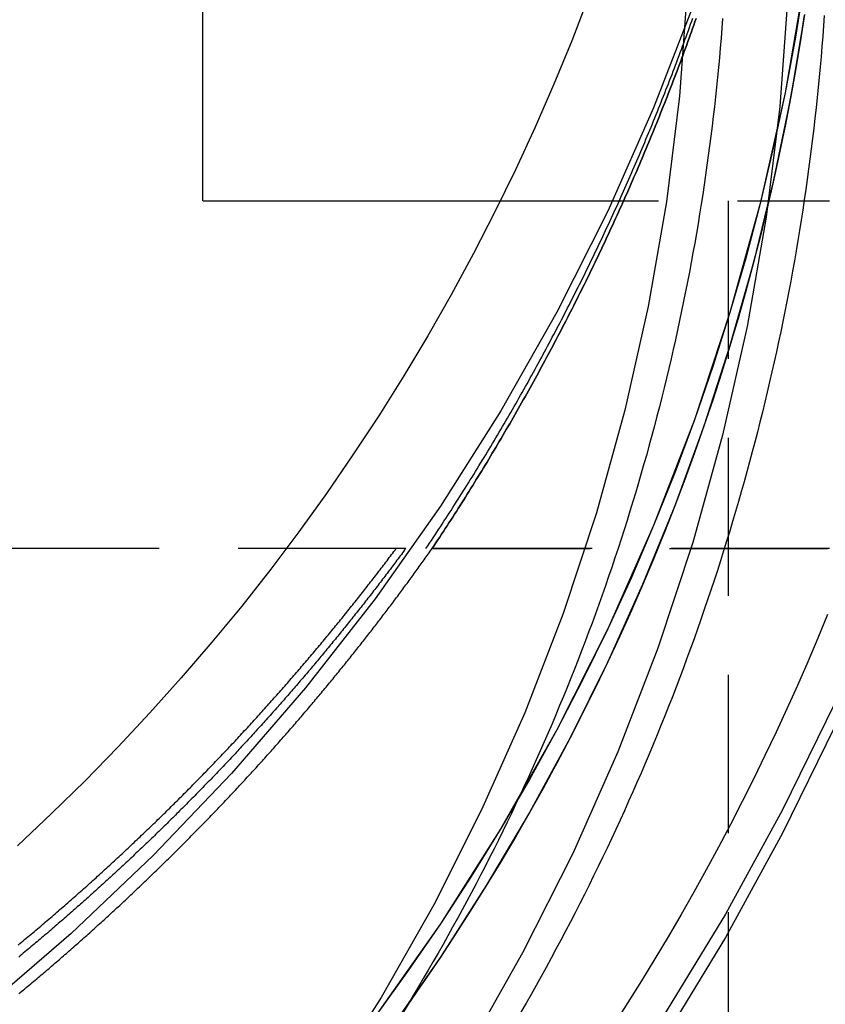
# Model space of a CAD drawing. Extents: x -800 to 252, y -550 to 401.
# Drawn here: x -526 to -514, y 132 to 148 of the extents above; entities that cross this region are included whole.
import ezdxf

# ---------------------------------------------------------------- set-up
doc = ezdxf.new("R2010")
doc.units = 0
doc.header["$LTSCALE"] = 10
doc.linetypes.add('VERDECKT', pattern=[0.375, 0.25, -0.125])
doc.layers.get('0').update_dxf_attribs({"linetype": 'CONTINUOUS'})
doc.layers.add('STEMPEL', color=3, linetype='CONTINUOUS')

# ---------------------------------------------------------------- blocks, each defined once
blk = doc.blocks.new('A$CA434411B')
at = {"color": 3, "linetype": 'CONTINUOUS', "extrusion": (2e-16, 1, -2e-16)}
for q in [(26.59417, 171.62955), (31.29913, 145)]:
    blk.add_line((26.59417, 145), q, dxfattribs=at)
at = {"color": 1, "linetype": 'VERDECKT', "extrusion": (2e-16, 1, -2e-16)}
for p, q in [((31.29913, 145), (36.5, 145)), ((34.9, 145), (34.9, 127)), ((29.65031, 139.5), (14, 139.5)), ((29.8009, 139.5), (29.65031, 139.5)), ((66.5, 139.5), (29.8009, 139.5)), ((66.5, 139.5), (30.2201, 139.5)), ((30.2201, 139.5), (66.5, 139.5))]:
    blk.add_line(p, q, dxfattribs=at)
at = {"color": 1, "linetype": 'VERDECKT'}
for points in [[(34.3664, 148.139, 0), (33.7216, 146.469, 0), (32.9956, 144.834, 0), (32.1901, 143.236, 0), (31.3071, 141.679, 0), (30.3486, 140.168, 0), (29.3171, 138.705, 0), (28.2149, 137.295, 0), (27.0447, 135.94, 0), (25.8094, 134.644, 0), (24.5119, 133.411, 0), (23.1554, 132.242, 0), (21.743, 131.141, 0), (20.2783, 130.111, 0), (18.7648, 129.154, 0), (17.206, 128.272, 0), (15.6058, 127.468, 0), (13.9679, 126.743, 0), (12.2965, 126.099, 0), (10.5954, 125.538, 0), (8.86878, 125.061, 0), (7.1208, 124.669, 0), (5.35566, 124.363, 0), (3.57763, 124.144, 0)], [(39.8003, 147.822, 0), (39.4764, 145.971, 0), (39.0663, 144.138, 0), (38.5708, 142.325, 0), (37.991, 140.538, 0), (37.3282, 138.779, 0), (36.5838, 137.054, 0), (35.7595, 135.365, 0), (34.8571, 133.716, 0), (33.8784, 132.111, 0), (32.8258, 130.554, 0), (31.7014, 129.047, 0), (30.5078, 127.595, 0), (29.2475, 126.2, 0), (27.9233, 124.865, 0), (26.5381, 123.593, 0), (25.0948, 122.388, 0), (23.5968, 121.251, 0), (22.0472, 120.186, 0), (20.4494, 119.193, 0), (18.8069, 118.277, 0), (17.1234, 117.438, 0), (15.4024, 116.679, 0), (13.6477, 116, 0)], [(39.8003, 147.822, 0), (39.4764, 145.971, 0), (39.0663, 144.138, 0), (38.5708, 142.325, 0), (37.991, 140.538, 0), (37.3282, 138.779, 0), (36.5838, 137.054, 0), (35.7595, 135.365, 0), (34.8571, 133.716, 0), (33.8784, 132.111, 0), (32.8258, 130.554, 0), (31.7014, 129.047, 0), (30.5078, 127.595, 0), (29.2475, 126.2, 0), (27.9233, 124.865, 0), (26.5381, 123.593, 0), (25.0948, 122.388, 0), (23.5968, 121.251, 0), (22.0472, 120.186, 0), (20.4494, 119.193, 0), (18.8069, 118.277, 0), (17.1234, 117.438, 0), (15.4024, 116.679, 0), (13.6477, 116, 0)], [(39.8003, 147.456, 0), (39.4764, 145.605, 0), (39.0663, 143.771, 0), (38.5708, 141.959, 0), (37.991, 140.171, 0), (37.3282, 138.413, 0), (36.5838, 136.687, 0), (35.7595, 134.998, 0), (34.8571, 133.35, 0), (33.8784, 131.745, 0), (32.8258, 130.187, 0), (31.7014, 128.681, 0), (30.5078, 127.229, 0), (29.2475, 125.833, 0), (27.9233, 124.499, 0), (26.5381, 123.227, 0), (25.0948, 122.022, 0), (23.5968, 120.885, 0), (22.0472, 119.819, 0), (20.4494, 118.827, 0), (18.8069, 117.911, 0), (17.1234, 117.072, 0), (15.4024, 116.312, 0)], [(39.8003, 147.456, 0), (39.4764, 145.605, 0), (39.0663, 143.771, 0), (38.5708, 141.959, 0), (37.991, 140.171, 0), (37.3282, 138.413, 0), (36.5838, 136.687, 0), (35.7595, 134.998, 0), (34.8571, 133.35, 0), (33.8784, 131.745, 0), (32.8258, 130.187, 0), (31.7014, 128.681, 0), (30.5078, 127.229, 0), (29.2475, 125.833, 0), (27.9233, 124.499, 0), (26.5381, 123.227, 0), (25.0948, 122.022, 0), (23.5968, 120.885, 0), (22.0472, 119.819, 0), (20.4494, 118.827, 0), (18.8069, 117.911, 0), (17.1234, 117.072, 0), (15.4024, 116.312, 0)], [(36.1049, 148.466, 0), (35.7987, 146.703, 0), (35.4061, 144.957, 0), (34.9283, 143.233, 0), (34.3664, 141.534, 0), (33.7216, 139.865, 0), (32.9956, 138.23, 0), (32.1901, 136.632, 0), (31.3071, 135.075, 0), (30.3486, 133.564, 0), (29.3171, 132.101, 0), (28.2149, 130.69, 0), (27.0447, 129.336, 0), (25.8094, 128.04, 0), (24.5119, 126.806, 0), (23.1554, 125.638, 0)], [(36.1049, 148.466, 0), (35.9626, 147.583, 0), (35.7987, 146.703, 0), (35.6131, 145.828, 0), (35.4061, 144.957, 0), (35.1778, 144.092, 0), (34.9283, 143.233, 0), (34.6578, 142.38, 0), (34.3664, 141.534, 0), (34.0542, 140.696, 0), (33.7216, 139.865, 0), (33.3687, 139.043, 0), (32.9956, 138.23, 0), (32.6027, 137.426, 0), (32.1901, 136.632, 0), (31.7582, 135.848, 0), (31.3071, 135.075, 0), (30.8372, 134.313, 0), (30.3486, 133.564, 0), (29.8418, 132.826, 0), (29.3171, 132.101, 0)], [(36.1049, 147.942, 0), (35.8834, 146.619, 0), (35.6131, 145.305, 0), (35.2946, 144.001, 0), (34.9283, 142.71, 0), (34.5147, 141.433, 0), (34.0542, 140.173, 0), (33.5477, 138.93, 0), (32.9956, 137.706, 0), (32.3988, 136.504, 0), (31.7582, 135.325, 0), (31.0745, 134.169, 0), (30.3486, 133.04, 0), (29.5817, 131.938, 0), (28.7746, 130.866, 0), (27.9286, 129.823, 0), (27.0447, 128.812, 0), (26.1242, 127.835, 0), (25.1682, 126.892, 0), (24.1782, 125.985, 0), (23.1554, 125.115, 0)], [(36.1049, 147.942, 0), (36.0365, 147.5, 0), (35.9626, 147.059, 0), (35.8834, 146.619, 0), (35.7987, 146.18, 0), (35.7086, 145.742, 0), (35.6131, 145.305, 0), (35.5123, 144.869, 0), (35.4061, 144.434, 0), (35.2946, 144.001, 0), (35.1778, 143.569, 0), (35.0557, 143.139, 0), (34.9283, 142.71, 0), (34.7957, 142.283, 0), (34.6578, 141.857, 0), (34.5147, 141.433, 0), (34.3664, 141.011, 0), (34.2129, 140.591, 0), (34.0542, 140.173, 0), (33.8905, 139.756, 0), (33.7216, 139.342, 0), (33.5477, 138.93, 0), (33.3687, 138.52, 0), (33.1846, 138.112, 0), (32.9956, 137.706, 0), (32.8016, 137.303, 0), (32.6027, 136.902, 0), (32.3988, 136.504, 0), (32.1901, 136.108, 0), (31.9766, 135.715, 0), (31.7582, 135.325, 0), (31.535, 134.937, 0), (31.3071, 134.552, 0), (31.0745, 134.169, 0), (30.8372, 133.79, 0), (30.5952, 133.414, 0), (30.3486, 133.04, 0), (30.0975, 132.67, 0), (29.8418, 132.303, 0), (29.5817, 131.938, 0)], [(36.1032, 147.931, 0), (36.0347, 147.489, 0), (35.9607, 147.048, 0), (35.8813, 146.608, 0), (35.7965, 146.169, 0), (35.7063, 145.731, 0), (35.6107, 145.294, 0), (35.5098, 144.858, 0), (35.4035, 144.424, 0), (35.2919, 143.99, 0), (35.175, 143.559, 0), (35.0528, 143.129, 0), (34.9253, 142.7, 0), (34.7925, 142.273, 0), (34.6546, 141.847, 0), (34.5114, 141.424, 0), (34.363, 141.002, 0), (34.2094, 140.582, 0), (34.0507, 140.163, 0), (33.8868, 139.747, 0), (33.7179, 139.333, 0), (33.5439, 138.921, 0), (33.3648, 138.511, 0), (33.1807, 138.103, 0), (32.9916, 137.698, 0), (32.7976, 137.295, 0), (32.5986, 136.894, 0), (32.3947, 136.496, 0), (32.1859, 136.101, 0), (31.9723, 135.707, 0), (31.7539, 135.317, 0), (31.5307, 134.929, 0), (31.3027, 134.544, 0), (31.0701, 134.162, 0), (30.8327, 133.783, 0), (30.5908, 133.407, 0), (30.3442, 133.034, 0), (30.093, 132.663, 0), (29.8373, 132.296, 0), (29.5771, 131.932, 0)]]:
    blk.add_polyline3d(points, dxfattribs=at)
at = {"color": 1}
for points in [[(30.1215, 139.5, 0), (30.1501, 139.543, 0), (30.1787, 139.586, 0), (30.2072, 139.628, 0), (30.2357, 139.671, 0), (30.2642, 139.714, 0), (30.2926, 139.757, 0), (30.3209, 139.801, 0), (30.3492, 139.844, 0), (30.3774, 139.887, 0), (30.4056, 139.93, 0), (30.4337, 139.973, 0), (30.4618, 140.017, 0), (30.4898, 140.06, 0), (30.5178, 140.103, 0), (30.5457, 140.147, 0), (30.5736, 140.19, 0), (30.6014, 140.234, 0), (30.6292, 140.278, 0), (30.6569, 140.321, 0), (30.6845, 140.365, 0), (30.7121, 140.409, 0), (30.7397, 140.453, 0), (30.7672, 140.496, 0), (30.7946, 140.54, 0), (30.822, 140.584, 0), (30.8493, 140.628, 0), (30.8766, 140.672, 0), (30.9038, 140.716, 0), (30.931, 140.761, 0), (30.9581, 140.805, 0), (30.9851, 140.849, 0), (31.0121, 140.893, 0), (31.0391, 140.938, 0), (31.0659, 140.982, 0), (31.0928, 141.026, 0), (31.1196, 141.071, 0), (31.1463, 141.115, 0), (31.1729, 141.16, 0), (31.1996, 141.204, 0), (31.2261, 141.249, 0), (31.2526, 141.294, 0), (31.2791, 141.339, 0), (31.3054, 141.383, 0), (31.3318, 141.428, 0), (31.358, 141.473, 0), (31.3843, 141.518, 0), (31.4104, 141.563, 0), (31.4365, 141.608, 0), (31.4626, 141.653, 0), (31.4886, 141.698, 0), (31.5145, 141.743, 0), (31.5404, 141.788, 0), (31.5662, 141.834, 0), (31.5919, 141.879, 0), (31.6176, 141.924, 0), (31.6433, 141.969, 0), (31.6689, 142.015, 0), (31.6944, 142.06, 0), (31.7199, 142.106, 0), (31.7453, 142.151, 0), (31.7706, 142.197, 0), (31.7959, 142.242, 0), (31.8212, 142.288, 0), (31.8463, 142.334, 0), (31.8715, 142.38, 0), (31.8965, 142.425, 0), (31.9215, 142.471, 0), (31.9464, 142.517, 0), (31.9713, 142.563, 0), (31.9961, 142.609, 0), (32.0209, 142.655, 0), (32.0456, 142.701, 0), (32.0702, 142.747, 0), (32.0948, 142.793, 0), (32.1194, 142.839, 0), (32.1438, 142.885, 0), (32.1682, 142.932, 0), (32.1926, 142.978, 0), (32.2168, 143.024, 0), (32.241, 143.071, 0), (32.2652, 143.117, 0), (32.2893, 143.164, 0), (32.3133, 143.21, 0), (32.3373, 143.257, 0), (32.3612, 143.303, 0), (32.3851, 143.35, 0), (32.4089, 143.396, 0), (32.4326, 143.443, 0), (32.4563, 143.49, 0), (32.4799, 143.537, 0), (32.5034, 143.583, 0), (32.5269, 143.63, 0), (32.5503, 143.677, 0), (32.5737, 143.724, 0), (32.597, 143.771, 0), (32.6202, 143.818, 0), (32.6434, 143.865, 0), (32.6665, 143.912, 0), (32.6896, 143.959, 0), (32.7125, 144.006, 0), (32.7355, 144.053, 0), (32.7583, 144.101, 0), (32.7811, 144.148, 0), (32.8039, 144.195, 0), (32.8265, 144.242, 0), (32.8492, 144.29, 0), (32.8717, 144.337, 0), (32.8942, 144.385, 0), (32.9166, 144.432, 0), (32.939, 144.48, 0), (32.9613, 144.527, 0), (32.9835, 144.575, 0), (33.0056, 144.622, 0), (33.0278, 144.67, 0), (33.0498, 144.718, 0), (33.0718, 144.766, 0), (33.0937, 144.813, 0), (33.1155, 144.861, 0), (33.1373, 144.909, 0), (33.159, 144.957, 0), (33.1807, 145.005, 0), (33.2023, 145.053, 0), (33.2238, 145.101, 0), (33.2452, 145.149, 0), (33.2666, 145.197, 0), (33.288, 145.245, 0), (33.3092, 145.293, 0), (33.3304, 145.341, 0), (33.3516, 145.389, 0), (33.3726, 145.437, 0), (33.3936, 145.486, 0), (33.4146, 145.534, 0), (33.4355, 145.582, 0), (33.4563, 145.631, 0), (33.477, 145.679, 0), (33.4977, 145.727, 0), (33.5183, 145.776, 0), (33.5388, 145.824, 0), (33.5593, 145.873, 0), (33.5797, 145.921, 0), (33.6001, 145.97, 0), (33.6203, 146.018, 0), (33.6405, 146.067, 0), (33.6607, 146.116, 0), (33.6808, 146.164, 0), (33.7008, 146.213, 0), (33.7207, 146.262, 0), (33.7406, 146.311, 0), (33.7604, 146.36, 0), (33.7802, 146.408, 0), (33.7999, 146.457, 0), (33.8195, 146.506, 0), (33.839, 146.555, 0), (33.8585, 146.604, 0), (33.8779, 146.653, 0), (33.8973, 146.702, 0), (33.9165, 146.751, 0), (33.9358, 146.8, 0), (33.9549, 146.85, 0), (33.974, 146.899, 0), (33.993, 146.948, 0), (34.0119, 146.997, 0), (34.0308, 147.047, 0), (34.0496, 147.096, 0), (34.0684, 147.145, 0), (34.087, 147.194, 0), (34.1056, 147.244, 0), (34.1242, 147.293, 0), (34.1426, 147.343, 0), (34.161, 147.392, 0), (34.1794, 147.442, 0), (34.1976, 147.491, 0), (34.2158, 147.541, 0), (34.234, 147.59, 0), (34.252, 147.64, 0), (34.27, 147.69, 0), (34.2879, 147.739, 0), (34.3058, 147.789, 0), (34.3236, 147.839, 0), (34.3413, 147.888, 0)], [(34.3919, 147.878, 0), (34.3737, 147.826, 0), (34.3553, 147.774, 0), (34.3369, 147.722, 0), (34.3184, 147.67, 0), (34.2999, 147.618, 0), (34.2812, 147.567, 0), (34.2625, 147.515, 0), (34.2437, 147.463, 0), (34.2249, 147.412, 0), (34.2059, 147.36, 0), (34.1869, 147.308, 0), (34.1678, 147.257, 0), (34.1487, 147.205, 0), (34.1294, 147.154, 0), (34.1101, 147.102, 0), (34.0908, 147.051, 0), (34.0713, 146.999, 0), (34.0518, 146.948, 0), (34.0322, 146.896, 0), (34.0125, 146.845, 0), (33.9927, 146.794, 0), (33.9729, 146.743, 0), (33.953, 146.691, 0), (33.933, 146.64, 0), (33.913, 146.589, 0), (33.8929, 146.538, 0), (33.8727, 146.487, 0), (33.8524, 146.436, 0), (33.8321, 146.385, 0), (33.8117, 146.334, 0), (33.7912, 146.283, 0), (33.7707, 146.232, 0), (33.75, 146.181, 0), (33.7293, 146.13, 0), (33.7086, 146.079, 0), (33.6877, 146.028, 0), (33.6668, 145.978, 0), (33.6458, 145.927, 0), (33.6247, 145.876, 0), (33.6036, 145.826, 0), (33.5824, 145.775, 0), (33.5611, 145.724, 0), (33.5398, 145.674, 0), (33.5184, 145.623, 0), (33.4969, 145.573, 0), (33.4753, 145.522, 0), (33.4537, 145.472, 0), (33.432, 145.422, 0), (33.4102, 145.371, 0), (33.3883, 145.321, 0), (33.3664, 145.271, 0), (33.3444, 145.22, 0), (33.3223, 145.17, 0), (33.3002, 145.12, 0), (33.278, 145.07, 0), (33.2557, 145.02, 0), (33.2334, 144.97, 0), (33.2109, 144.92, 0), (33.1885, 144.87, 0), (33.1659, 144.82, 0), (33.1433, 144.77, 0), (33.1206, 144.72, 0), (33.0978, 144.67, 0), (33.0749, 144.62, 0), (33.052, 144.571, 0), (33.0291, 144.521, 0), (33.006, 144.471, 0), (32.9829, 144.422, 0), (32.9597, 144.372, 0), (32.9364, 144.323, 0), (32.9131, 144.273, 0), (32.8897, 144.224, 0), (32.8662, 144.174, 0), (32.8427, 144.125, 0), (32.8191, 144.075, 0), (32.7954, 144.026, 0), (32.7717, 143.977, 0), (32.7479, 143.927, 0), (32.724, 143.878, 0), (32.7, 143.829, 0), (32.676, 143.78, 0), (32.6519, 143.731, 0), (32.6278, 143.682, 0), (32.6036, 143.633, 0), (32.5793, 143.584, 0), (32.5549, 143.535, 0), (32.5305, 143.486, 0), (32.506, 143.437, 0), (32.4815, 143.389, 0), (32.4568, 143.34, 0), (32.4321, 143.291, 0), (32.4074, 143.242, 0), (32.3825, 143.194, 0), (32.3577, 143.145, 0), (32.3327, 143.097, 0), (32.3077, 143.048, 0), (32.2826, 143, 0), (32.2574, 142.951, 0), (32.2322, 142.903, 0), (32.2069, 142.855, 0), (32.1815, 142.806, 0), (32.1561, 142.758, 0), (32.1306, 142.71, 0), (32.1051, 142.662, 0), (32.0794, 142.614, 0), (32.0538, 142.566, 0), (32.028, 142.518, 0), (32.0022, 142.47, 0), (31.9763, 142.422, 0), (31.9504, 142.374, 0), (31.9243, 142.326, 0), (31.8983, 142.278, 0), (31.8721, 142.231, 0), (31.8459, 142.183, 0), (31.8196, 142.135, 0), (31.7933, 142.088, 0), (31.7669, 142.04, 0), (31.7404, 141.993, 0), (31.7139, 141.945, 0), (31.6873, 141.898, 0), (31.6607, 141.85, 0), (31.6339, 141.803, 0), (31.6072, 141.756, 0), (31.5803, 141.709, 0), (31.5534, 141.661, 0), (31.5264, 141.614, 0), (31.4994, 141.567, 0), (31.4723, 141.52, 0), (31.4451, 141.473, 0), (31.4179, 141.426, 0), (31.3906, 141.379, 0), (31.3633, 141.333, 0), (31.3359, 141.286, 0), (31.3084, 141.239, 0), (31.2809, 141.192, 0), (31.2533, 141.146, 0), (31.2256, 141.099, 0), (31.1979, 141.053, 0), (31.1701, 141.006, 0), (31.1423, 140.96, 0), (31.1144, 140.913, 0), (31.0864, 140.867, 0), (31.0584, 140.82, 0), (31.0303, 140.774, 0), (31.0022, 140.728, 0), (30.974, 140.682, 0), (30.9457, 140.636, 0), (30.9174, 140.59, 0), (30.889, 140.544, 0), (30.8606, 140.498, 0), (30.8321, 140.452, 0), (30.8035, 140.406, 0), (30.7749, 140.36, 0), (30.7462, 140.314, 0), (30.7175, 140.269, 0), (30.6887, 140.223, 0), (30.6599, 140.178, 0), (30.6309, 140.132, 0), (30.602, 140.087, 0), (30.5729, 140.041, 0), (30.5439, 139.996, 0), (30.5147, 139.95, 0), (30.4855, 139.905, 0), (30.4562, 139.86, 0), (30.4269, 139.815, 0), (30.3976, 139.77, 0), (30.3681, 139.725, 0), (30.3386, 139.68, 0), (30.3091, 139.635, 0), (30.2795, 139.59, 0), (30.2498, 139.545, 0), (30.2201, 139.5, 0)], [(30.2201, 139.5, 0), (30.2498, 139.545, 0), (30.2795, 139.59, 0), (30.3091, 139.635, 0), (30.3386, 139.68, 0), (30.3681, 139.725, 0), (30.3976, 139.77, 0), (30.4269, 139.815, 0), (30.4562, 139.86, 0), (30.4855, 139.905, 0), (30.5147, 139.95, 0), (30.5439, 139.996, 0), (30.5729, 140.041, 0), (30.602, 140.087, 0), (30.6309, 140.132, 0), (30.6599, 140.178, 0), (30.6887, 140.223, 0), (30.7175, 140.269, 0), (30.7462, 140.314, 0), (30.7749, 140.36, 0), (30.8035, 140.406, 0), (30.8321, 140.452, 0), (30.8606, 140.498, 0), (30.889, 140.544, 0), (30.9174, 140.59, 0), (30.9457, 140.636, 0), (30.974, 140.682, 0), (31.0022, 140.728, 0), (31.0303, 140.774, 0), (31.0584, 140.82, 0), (31.0864, 140.867, 0), (31.1144, 140.913, 0), (31.1423, 140.96, 0), (31.1701, 141.006, 0), (31.1979, 141.053, 0), (31.2256, 141.099, 0), (31.2533, 141.146, 0), (31.2809, 141.192, 0), (31.3084, 141.239, 0), (31.3359, 141.286, 0), (31.3633, 141.333, 0), (31.3906, 141.379, 0), (31.4179, 141.426, 0), (31.4451, 141.473, 0), (31.4723, 141.52, 0), (31.4994, 141.567, 0), (31.5264, 141.614, 0), (31.5534, 141.661, 0), (31.5803, 141.709, 0), (31.6072, 141.756, 0), (31.6339, 141.803, 0), (31.6607, 141.85, 0), (31.6873, 141.898, 0), (31.7139, 141.945, 0), (31.7404, 141.993, 0), (31.7669, 142.04, 0), (31.7933, 142.088, 0), (31.8196, 142.135, 0), (31.8459, 142.183, 0), (31.8721, 142.231, 0), (31.8983, 142.278, 0), (31.9243, 142.326, 0), (31.9504, 142.374, 0), (31.9763, 142.422, 0), (32.0022, 142.47, 0), (32.028, 142.518, 0), (32.0538, 142.566, 0), (32.0794, 142.614, 0), (32.1051, 142.662, 0), (32.1306, 142.71, 0), (32.1561, 142.758, 0), (32.1815, 142.806, 0), (32.2069, 142.855, 0), (32.2322, 142.903, 0), (32.2574, 142.951, 0), (32.2826, 143, 0), (32.3077, 143.048, 0), (32.3327, 143.097, 0), (32.3577, 143.145, 0), (32.3825, 143.194, 0), (32.4074, 143.242, 0), (32.4321, 143.291, 0), (32.4568, 143.34, 0), (32.4815, 143.389, 0), (32.506, 143.437, 0), (32.5305, 143.486, 0), (32.5549, 143.535, 0), (32.5793, 143.584, 0), (32.6036, 143.633, 0), (32.6278, 143.682, 0), (32.6519, 143.731, 0), (32.676, 143.78, 0), (32.7, 143.829, 0), (32.724, 143.878, 0), (32.7479, 143.927, 0), (32.7717, 143.977, 0), (32.7954, 144.026, 0), (32.8191, 144.075, 0), (32.8427, 144.125, 0), (32.8662, 144.174, 0), (32.8897, 144.224, 0), (32.9131, 144.273, 0), (32.9364, 144.323, 0), (32.9597, 144.372, 0), (32.9829, 144.422, 0), (33.006, 144.471, 0), (33.0291, 144.521, 0), (33.052, 144.571, 0), (33.0749, 144.62, 0), (33.0978, 144.67, 0), (33.1206, 144.72, 0), (33.1433, 144.77, 0), (33.1659, 144.82, 0), (33.1885, 144.87, 0), (33.2109, 144.92, 0), (33.2334, 144.97, 0), (33.2557, 145.02, 0), (33.278, 145.07, 0), (33.3002, 145.12, 0), (33.3223, 145.17, 0), (33.3444, 145.22, 0), (33.3664, 145.271, 0), (33.3883, 145.321, 0), (33.4102, 145.371, 0), (33.432, 145.422, 0), (33.4537, 145.472, 0), (33.4753, 145.522, 0), (33.4969, 145.573, 0), (33.5184, 145.623, 0), (33.5398, 145.674, 0), (33.5611, 145.724, 0), (33.5824, 145.775, 0), (33.6036, 145.826, 0), (33.6247, 145.876, 0), (33.6458, 145.927, 0), (33.6668, 145.978, 0), (33.6877, 146.028, 0), (33.7086, 146.079, 0), (33.7293, 146.13, 0), (33.75, 146.181, 0), (33.7707, 146.232, 0), (33.7912, 146.283, 0), (33.8117, 146.334, 0), (33.8321, 146.385, 0), (33.8524, 146.436, 0), (33.8727, 146.487, 0), (33.8929, 146.538, 0), (33.913, 146.589, 0), (33.933, 146.64, 0), (33.953, 146.691, 0), (33.9729, 146.743, 0), (33.9927, 146.794, 0), (34.0125, 146.845, 0), (34.0322, 146.896, 0), (34.0518, 146.948, 0), (34.0713, 146.999, 0), (34.0908, 147.051, 0), (34.1101, 147.102, 0), (34.1294, 147.154, 0), (34.1487, 147.205, 0), (34.1678, 147.257, 0), (34.1869, 147.308, 0), (34.2059, 147.36, 0), (34.2249, 147.412, 0), (34.2437, 147.463, 0), (34.2625, 147.515, 0), (34.2812, 147.567, 0), (34.2999, 147.618, 0), (34.3184, 147.67, 0), (34.3369, 147.722, 0), (34.3553, 147.774, 0), (34.3737, 147.826, 0), (34.3919, 147.878, 0)], [(34.8104, 147.882, 0), (34.7988, 147.727, 0), (34.7866, 147.572, 0), (34.7737, 147.416, 0), (34.7601, 147.261, 0), (34.7458, 147.106, 0), (34.7308, 146.951, 0), (34.7151, 146.796, 0), (34.6987, 146.641, 0), (34.6816, 146.486, 0), (34.6639, 146.332, 0), (34.6454, 146.177, 0), (34.6263, 146.022, 0), (34.6064, 145.868, 0), (34.5859, 145.714, 0), (34.5647, 145.559, 0), (34.5428, 145.405, 0), (34.5202, 145.251, 0), (34.497, 145.097, 0), (34.473, 144.943, 0), (34.4484, 144.789, 0), (34.423, 144.636, 0), (34.397, 144.482, 0), (34.3703, 144.328, 0), (34.343, 144.175, 0), (34.3149, 144.022, 0), (34.2861, 143.869, 0), (34.2567, 143.716, 0), (34.2266, 143.563, 0), (34.1958, 143.41, 0), (34.1644, 143.258, 0), (34.1322, 143.105, 0), (34.0994, 142.953, 0), (34.0659, 142.801, 0), (34.0317, 142.649, 0), (33.9968, 142.497, 0), (33.9613, 142.346, 0), (33.925, 142.194, 0), (33.8881, 142.043, 0), (33.8506, 141.892, 0), (33.8123, 141.741, 0), (33.7734, 141.59, 0), (33.7338, 141.439, 0), (33.6935, 141.289, 0), (33.6526, 141.138, 0), (33.611, 140.988, 0), (33.5687, 140.838, 0), (33.5257, 140.689, 0), (33.4821, 140.539, 0), (33.4378, 140.39, 0), (33.3928, 140.241, 0), (33.3471, 140.092, 0), (33.3008, 139.943, 0), (33.2538, 139.794, 0), (33.2062, 139.646, 0), (33.1578, 139.498, 0), (33.1089, 139.35, 0), (33.0592, 139.202, 0), (33.0089, 139.055, 0), (32.9579, 138.908, 0), (32.9062, 138.761, 0), (32.8539, 138.614, 0), (32.801, 138.468, 0), (32.7473, 138.321, 0), (32.693, 138.175, 0), (32.6381, 138.03, 0), (32.5825, 137.884, 0), (32.5263, 137.739, 0), (32.4694, 137.594, 0), (32.4118, 137.449, 0), (32.3536, 137.304, 0), (32.2948, 137.16, 0), (32.2353, 137.016, 0), (32.1752, 136.872, 0), (32.1144, 136.729, 0), (32.053, 136.586, 0), (31.991, 136.443, 0), (31.9283, 136.3, 0), (31.865, 136.158, 0), (31.801, 136.016, 0), (31.7364, 135.874, 0), (31.6712, 135.733, 0), (31.6053, 135.591, 0), (31.5389, 135.451, 0), (31.4718, 135.31, 0), (31.404, 135.17, 0), (31.3357, 135.03, 0), (31.2667, 134.89, 0), (31.1971, 134.751, 0), (31.1268, 134.612, 0), (31.056, 134.473, 0), (30.9845, 134.334, 0), (30.9125, 134.196, 0), (30.8398, 134.058, 0), (30.7665, 133.921, 0), (30.6925, 133.784, 0), (30.618, 133.647, 0), (30.5429, 133.51, 0), (30.4671, 133.374, 0), (30.3908, 133.238, 0), (30.3138, 133.103, 0), (30.2363, 132.968, 0), (30.1581, 132.833, 0), (30.0793, 132.699, 0), (30, 132.565, 0), (29.92, 132.431, 0), (29.8395, 132.297, 0), (29.7583, 132.164, 0)], [(29.8009, 139.5, 0), (29.7838, 139.477, 0), (29.7666, 139.454, 0), (29.7495, 139.43, 0), (29.7323, 139.407, 0), (29.7151, 139.384, 0), (29.6978, 139.361, 0), (29.6805, 139.338, 0), (29.6632, 139.314, 0), (29.6459, 139.291, 0), (29.6285, 139.268, 0), (29.6111, 139.245, 0), (29.5937, 139.222, 0), (29.5763, 139.198, 0), (29.5588, 139.175, 0), (29.5413, 139.152, 0), (29.5238, 139.129, 0), (29.5062, 139.106, 0), (29.4887, 139.083, 0), (29.4711, 139.059, 0), (29.4534, 139.036, 0), (29.4358, 139.013, 0), (29.4181, 138.99, 0), (29.4004, 138.967, 0), (29.3826, 138.944, 0), (29.3649, 138.921, 0), (29.3471, 138.897, 0), (29.3292, 138.874, 0), (29.3114, 138.851, 0), (29.2935, 138.828, 0), (29.2756, 138.805, 0), (29.2577, 138.782, 0), (29.2397, 138.759, 0), (29.2217, 138.736, 0), (29.2037, 138.712, 0), (29.1857, 138.689, 0), (29.1676, 138.666, 0), (29.1495, 138.643, 0), (29.1314, 138.62, 0), (29.1133, 138.597, 0), (29.0951, 138.574, 0), (29.0769, 138.551, 0), (29.0587, 138.528, 0), (29.0404, 138.505, 0), (29.0221, 138.482, 0), (29.0038, 138.459, 0), (28.9855, 138.436, 0), (28.9671, 138.413, 0), (28.9487, 138.389, 0), (28.9303, 138.366, 0), (28.9119, 138.343, 0), (28.8934, 138.32, 0), (28.8749, 138.297, 0), (28.8564, 138.274, 0), (28.8378, 138.251, 0), (28.8193, 138.228, 0), (28.8007, 138.205, 0), (28.782, 138.182, 0), (28.7634, 138.159, 0), (28.7447, 138.136, 0), (28.726, 138.113, 0), (28.7072, 138.09, 0), (28.6885, 138.068, 0), (28.6697, 138.045, 0), (28.6509, 138.022, 0), (28.632, 137.999, 0), (28.6132, 137.976, 0), (28.5943, 137.953, 0), (28.5753, 137.93, 0), (28.5564, 137.907, 0), (28.5374, 137.884, 0), (28.5184, 137.861, 0), (28.4994, 137.838, 0), (28.4803, 137.815, 0), (28.4612, 137.792, 0), (28.4421, 137.77, 0), (28.423, 137.747, 0), (28.4038, 137.724, 0), (28.3847, 137.701, 0), (28.3654, 137.678, 0), (28.3462, 137.655, 0), (28.3269, 137.632, 0), (28.3076, 137.61, 0), (28.2883, 137.587, 0), (28.269, 137.564, 0), (28.2496, 137.541, 0), (28.2302, 137.518, 0), (28.2108, 137.496, 0), (28.1913, 137.473, 0), (28.1719, 137.45, 0), (28.1524, 137.427, 0), (28.1328, 137.405, 0), (28.1133, 137.382, 0), (28.0937, 137.359, 0), (28.0741, 137.336, 0), (28.0544, 137.314, 0), (28.0348, 137.291, 0), (28.0151, 137.268, 0), (27.9954, 137.245, 0), (27.9756, 137.223, 0), (27.9559, 137.2, 0), (27.9361, 137.177, 0), (27.9163, 137.155, 0), (27.8964, 137.132, 0), (27.8766, 137.109, 0), (27.8567, 137.087, 0), (27.8367, 137.064, 0), (27.8168, 137.041, 0), (27.7968, 137.019, 0), (27.7768, 136.996, 0), (27.7568, 136.974, 0), (27.7368, 136.951, 0), (27.7167, 136.928, 0), (27.6966, 136.906, 0), (27.6765, 136.883, 0), (27.6563, 136.861, 0), (27.6361, 136.838, 0), (27.6159, 136.816, 0), (27.5957, 136.793, 0), (27.5754, 136.771, 0), (27.5551, 136.748, 0), (27.5348, 136.725, 0), (27.5145, 136.703, 0), (27.4941, 136.68, 0), (27.4737, 136.658, 0), (27.4533, 136.636, 0), (27.4329, 136.613, 0), (27.4124, 136.591, 0), (27.3919, 136.568, 0), (27.3714, 136.546, 0), (27.3509, 136.523, 0), (27.3303, 136.501, 0), (27.3097, 136.479, 0), (27.2891, 136.456, 0), (27.2684, 136.434, 0), (27.2477, 136.411, 0), (27.227, 136.389, 0), (27.2063, 136.367, 0), (27.1856, 136.344, 0), (27.1648, 136.322, 0), (27.144, 136.3, 0), (27.1232, 136.277, 0), (27.1023, 136.255, 0), (27.0814, 136.233, 0), (27.0605, 136.21, 0), (27.0396, 136.188, 0), (27.0187, 136.166, 0), (26.9977, 136.144, 0), (26.9767, 136.121, 0), (26.9557, 136.099, 0), (26.9346, 136.077, 0), (26.9135, 136.055, 0), (26.8924, 136.033, 0), (26.8713, 136.01, 0), (26.8501, 135.988, 0), (26.829, 135.966, 0), (26.8078, 135.944, 0), (26.7865, 135.922, 0), (26.7653, 135.9, 0), (26.744, 135.877, 0), (26.7227, 135.855, 0), (26.7014, 135.833, 0), (26.68, 135.811, 0), (26.6586, 135.789, 0), (26.6372, 135.767, 0), (26.6158, 135.745, 0), (26.5943, 135.723, 0), (26.5729, 135.701, 0), (26.5514, 135.679, 0), (26.5298, 135.657, 0), (26.5083, 135.635, 0), (26.4867, 135.613, 0), (26.4651, 135.591, 0), (26.4435, 135.569, 0), (26.4218, 135.547, 0), (26.4002, 135.525, 0), (26.3785, 135.503, 0), (26.3568, 135.481, 0), (26.335, 135.459, 0), (26.3132, 135.438, 0), (26.2914, 135.416, 0), (26.2696, 135.394, 0), (26.2478, 135.372, 0), (26.2259, 135.35, 0), (26.204, 135.328, 0), (26.1821, 135.307, 0), (26.1602, 135.285, 0), (26.1382, 135.263, 0), (26.1162, 135.241, 0), (26.0942, 135.219, 0), (26.0722, 135.198, 0), (26.0501, 135.176, 0), (26.028, 135.154, 0), (26.0059, 135.133, 0), (25.9838, 135.111, 0), (25.9616, 135.089, 0), (25.9395, 135.068, 0), (25.9173, 135.046, 0), (25.895, 135.024, 0), (25.8728, 135.003, 0), (25.8505, 134.981, 0), (25.8282, 134.959, 0), (25.8059, 134.938, 0), (25.7835, 134.916, 0), (25.7612, 134.895, 0), (25.7388, 134.873, 0), (25.7164, 134.852, 0), (25.6939, 134.83, 0), (25.6715, 134.809, 0), (25.649, 134.787, 0), (25.6265, 134.766, 0), (25.6039, 134.744, 0), (25.5814, 134.723, 0), (25.5588, 134.701, 0), (25.5362, 134.68, 0), (25.5136, 134.659, 0), (25.4909, 134.637, 0), (25.4683, 134.616, 0), (25.4456, 134.595, 0), (25.4229, 134.573, 0), (25.4001, 134.552, 0), (25.3774, 134.531, 0), (25.3546, 134.509, 0), (25.3318, 134.488, 0), (25.309, 134.467, 0), (25.2861, 134.446, 0), (25.2632, 134.424, 0), (25.2403, 134.403, 0), (25.2174, 134.382, 0), (25.1945, 134.361, 0), (25.1715, 134.34, 0), (25.1485, 134.318, 0), (25.1255, 134.297, 0), (25.1025, 134.276, 0), (25.0794, 134.255, 0), (25.0564, 134.234, 0), (25.0333, 134.213, 0), (25.0102, 134.192, 0), (24.987, 134.171, 0), (24.9638, 134.15, 0), (24.9407, 134.129, 0), (24.9175, 134.108, 0), (24.8942, 134.087, 0), (24.871, 134.066, 0), (24.8477, 134.045, 0), (24.8244, 134.024, 0), (24.8011, 134.003, 0), (24.7778, 133.982, 0), (24.7544, 133.961, 0), (24.731, 133.941, 0), (24.7076, 133.92, 0), (24.6842, 133.899, 0), (24.6608, 133.878, 0), (24.6373, 133.857, 0), (24.6138, 133.837, 0), (24.5903, 133.816, 0), (24.5668, 133.795, 0), (24.5433, 133.774, 0), (24.5197, 133.754, 0), (24.4961, 133.733, 0), (24.4725, 133.712, 0), (24.4489, 133.692, 0), (24.4252, 133.671, 0), (24.4015, 133.65, 0), (24.3778, 133.63, 0), (24.3541, 133.609, 0), (24.3304, 133.589, 0), (24.3066, 133.568, 0), (24.2829, 133.548, 0), (24.2591, 133.527, 0), (24.2352, 133.507, 0), (24.2114, 133.486, 0), (24.1875, 133.466, 0), (24.1637, 133.445, 0), (24.1398, 133.425, 0), (24.1159, 133.404, 0), (24.0919, 133.384, 0), (24.068, 133.364, 0), (24.044, 133.343, 0), (24.02, 133.323, 0), (23.996, 133.303, 0), (23.9719, 133.282, 0), (23.9479, 133.262, 0), (23.9238, 133.242, 0), (23.8997, 133.221, 0), (23.8756, 133.201, 0), (23.8514, 133.181, 0), (23.8273, 133.161, 0), (23.8031, 133.141, 0), (23.7789, 133.121, 0), (23.7547, 133.1, 0), (23.7304, 133.08, 0), (23.7062, 133.06, 0), (23.6819, 133.04, 0)], [(23.6824, 132.458, 0), (23.7063, 132.478, 0), (23.7301, 132.498, 0), (23.7539, 132.518, 0), (23.7777, 132.537, 0), (23.8015, 132.557, 0), (23.8252, 132.577, 0), (23.849, 132.597, 0), (23.8727, 132.617, 0), (23.8964, 132.637, 0), (23.92, 132.657, 0), (23.9437, 132.676, 0), (23.9673, 132.696, 0), (23.9909, 132.716, 0), (24.0145, 132.736, 0), (24.0381, 132.756, 0), (24.0616, 132.776, 0), (24.0852, 132.796, 0), (24.1087, 132.816, 0), (24.1322, 132.836, 0), (24.1556, 132.856, 0), (24.1791, 132.876, 0), (24.2025, 132.896, 0), (24.2259, 132.916, 0), (24.2493, 132.937, 0), (24.2727, 132.957, 0), (24.296, 132.977, 0), (24.3193, 132.997, 0), (24.3426, 133.017, 0), (24.3659, 133.037, 0), (24.3891, 133.058, 0), (24.4124, 133.078, 0), (24.4356, 133.098, 0), (24.4588, 133.118, 0), (24.482, 133.139, 0), (24.5051, 133.159, 0), (24.5282, 133.179, 0), (24.5513, 133.199, 0), (24.5744, 133.22, 0), (24.5975, 133.24, 0), (24.6205, 133.26, 0), (24.6435, 133.281, 0), (24.6665, 133.301, 0), (24.6895, 133.322, 0), (24.7125, 133.342, 0), (24.7354, 133.363, 0), (24.7583, 133.383, 0), (24.7812, 133.403, 0), (24.804, 133.424, 0), (24.8269, 133.444, 0), (24.8497, 133.465, 0), (24.8725, 133.485, 0), (24.8953, 133.506, 0), (24.918, 133.527, 0), (24.9408, 133.547, 0), (24.9635, 133.568, 0), (24.9861, 133.588, 0), (25.0088, 133.609, 0), (25.0315, 133.629, 0), (25.0541, 133.65, 0), (25.0767, 133.671, 0), (25.0992, 133.691, 0), (25.1218, 133.712, 0), (25.1443, 133.733, 0), (25.1668, 133.753, 0), (25.1893, 133.774, 0), (25.2118, 133.795, 0), (25.2342, 133.816, 0), (25.2566, 133.836, 0), (25.279, 133.857, 0), (25.3014, 133.878, 0), (25.3237, 133.899, 0), (25.346, 133.92, 0), (25.3683, 133.94, 0), (25.3906, 133.961, 0), (25.4128, 133.982, 0), (25.4351, 134.003, 0), (25.4573, 134.024, 0), (25.4794, 134.045, 0), (25.5016, 134.066, 0), (25.5237, 134.087, 0), (25.5458, 134.107, 0), (25.5679, 134.128, 0), (25.59, 134.149, 0), (25.612, 134.17, 0), (25.634, 134.191, 0), (25.656, 134.212, 0), (25.678, 134.233, 0), (25.6999, 134.254, 0), (25.7219, 134.275, 0), (25.7438, 134.296, 0), (25.7656, 134.317, 0), (25.7875, 134.338, 0), (25.8093, 134.359, 0), (25.8311, 134.381, 0), (25.8529, 134.402, 0), (25.8746, 134.423, 0), (25.8963, 134.444, 0), (25.918, 134.465, 0), (25.9397, 134.486, 0), (25.9614, 134.507, 0), (25.983, 134.528, 0), (26.0046, 134.55, 0), (26.0262, 134.571, 0), (26.0477, 134.592, 0), (26.0693, 134.613, 0), (26.0908, 134.634, 0), (26.1123, 134.656, 0), (26.1337, 134.677, 0), (26.1552, 134.698, 0), (26.1766, 134.719, 0), (26.1979, 134.741, 0), (26.2193, 134.762, 0), (26.2406, 134.783, 0), (26.2619, 134.804, 0), (26.2832, 134.826, 0), (26.3045, 134.847, 0), (26.3257, 134.868, 0), (26.3469, 134.89, 0), (26.3681, 134.911, 0), (26.3893, 134.932, 0), (26.4104, 134.954, 0), (26.4315, 134.975, 0), (26.4526, 134.997, 0), (26.4737, 135.018, 0), (26.4947, 135.039, 0), (26.5157, 135.061, 0), (26.5367, 135.082, 0), (26.5577, 135.104, 0), (26.5786, 135.125, 0), (26.5995, 135.147, 0), (26.6204, 135.168, 0), (26.6413, 135.19, 0), (26.6621, 135.211, 0), (26.6829, 135.233, 0), (26.7037, 135.254, 0), (26.7245, 135.276, 0), (26.7452, 135.297, 0), (26.7659, 135.319, 0), (26.7866, 135.34, 0), (26.8073, 135.362, 0), (26.8279, 135.383, 0), (26.8485, 135.405, 0), (26.8691, 135.427, 0), (26.8897, 135.448, 0), (26.9102, 135.47, 0), (26.9307, 135.491, 0), (26.9512, 135.513, 0), (26.9717, 135.535, 0), (26.9921, 135.556, 0), (27.0125, 135.578, 0), (27.0329, 135.599, 0), (27.0533, 135.621, 0), (27.0736, 135.643, 0), (27.0939, 135.664, 0), (27.1142, 135.686, 0), (27.1344, 135.708, 0), (27.1547, 135.73, 0), (27.1749, 135.751, 0), (27.195, 135.773, 0), (27.2152, 135.795, 0), (27.2353, 135.816, 0), (27.2554, 135.838, 0), (27.2755, 135.86, 0), (27.2956, 135.882, 0), (27.3156, 135.903, 0), (27.3356, 135.925, 0), (27.3555, 135.947, 0), (27.3755, 135.969, 0), (27.3954, 135.991, 0), (27.4153, 136.012, 0), (27.4352, 136.034, 0), (27.455, 136.056, 0), (27.4748, 136.078, 0), (27.4946, 136.1, 0), (27.5144, 136.121, 0), (27.5341, 136.143, 0), (27.5538, 136.165, 0), (27.5735, 136.187, 0), (27.5932, 136.209, 0), (27.6128, 136.231, 0), (27.6324, 136.253, 0), (27.652, 136.274, 0), (27.6715, 136.296, 0), (27.6911, 136.318, 0), (27.7106, 136.34, 0), (27.73, 136.362, 0), (27.7495, 136.384, 0), (27.7689, 136.406, 0), (27.7883, 136.428, 0), (27.8077, 136.45, 0), (27.827, 136.472, 0), (27.8463, 136.493, 0), (27.8656, 136.515, 0), (27.8849, 136.537, 0), (27.9041, 136.559, 0), (27.9233, 136.581, 0), (27.9425, 136.603, 0), (27.9616, 136.625, 0), (27.9808, 136.647, 0), (27.9999, 136.669, 0), (28.0189, 136.691, 0), (28.038, 136.713, 0), (28.057, 136.735, 0), (28.076, 136.757, 0), (28.095, 136.779, 0), (28.1139, 136.801, 0), (28.1328, 136.823, 0), (28.1517, 136.845, 0), (28.1706, 136.867, 0), (28.1894, 136.889, 0), (28.2082, 136.911, 0), (28.227, 136.933, 0), (28.2457, 136.955, 0), (28.2645, 136.977, 0), (28.2832, 136.999, 0), (28.3018, 137.021, 0), (28.3205, 137.043, 0), (28.3391, 137.066, 0), (28.3577, 137.088, 0), (28.3762, 137.11, 0), (28.3948, 137.132, 0), (28.4133, 137.154, 0), (28.4318, 137.176, 0), (28.4502, 137.198, 0), (28.4687, 137.22, 0), (28.4871, 137.242, 0), (28.5054, 137.264, 0), (28.5238, 137.286, 0), (28.5421, 137.308, 0), (28.5604, 137.33, 0), (28.5787, 137.353, 0), (28.5969, 137.375, 0), (28.6151, 137.397, 0), (28.6333, 137.419, 0), (28.6514, 137.441, 0), (28.6696, 137.463, 0), (28.6877, 137.485, 0), (28.7058, 137.507, 0), (28.7238, 137.529, 0), (28.7418, 137.552, 0), (28.7598, 137.574, 0), (28.7778, 137.596, 0), (28.7957, 137.618, 0), (28.8136, 137.64, 0), (28.8315, 137.662, 0), (28.8494, 137.684, 0), (28.8672, 137.707, 0), (28.885, 137.729, 0), (28.9028, 137.751, 0), (28.9205, 137.773, 0), (28.9383, 137.795, 0), (28.956, 137.817, 0), (28.9736, 137.839, 0), (28.9913, 137.862, 0), (29.0089, 137.884, 0), (29.0265, 137.906, 0), (29.044, 137.928, 0), (29.0615, 137.95, 0), (29.079, 137.972, 0), (29.0965, 137.994, 0), (29.114, 138.017, 0), (29.1314, 138.039, 0), (29.1488, 138.061, 0), (29.1661, 138.083, 0), (29.1835, 138.105, 0), (29.2008, 138.127, 0), (29.2181, 138.15, 0), (29.2353, 138.172, 0), (29.2526, 138.194, 0), (29.2698, 138.216, 0), (29.2869, 138.238, 0), (29.3041, 138.26, 0), (29.3212, 138.283, 0), (29.3383, 138.305, 0), (29.3553, 138.327, 0), (29.3724, 138.349, 0), (29.3894, 138.371, 0), (29.4064, 138.393, 0), (29.4233, 138.416, 0), (29.4402, 138.438, 0), (29.4571, 138.46, 0), (29.474, 138.482, 0), (29.4908, 138.504, 0), (29.5076, 138.526, 0), (29.5244, 138.549, 0), (29.5412, 138.571, 0), (29.5579, 138.593, 0), (29.5746, 138.615, 0), (29.5913, 138.637, 0), (29.6079, 138.659, 0), (29.6246, 138.682, 0), (29.6412, 138.704, 0), (29.6577, 138.726, 0), (29.6743, 138.748, 0), (29.6908, 138.77, 0), (29.7073, 138.792, 0), (29.7237, 138.814, 0), (29.7401, 138.837, 0), (29.7565, 138.859, 0), (29.7729, 138.881, 0), (29.7892, 138.903, 0), (29.8056, 138.925, 0), (29.8219, 138.947, 0), (29.8381, 138.969, 0), (29.8543, 138.992, 0), (29.8706, 139.014, 0), (29.8867, 139.036, 0), (29.9029, 139.058, 0), (29.919, 139.08, 0), (29.9351, 139.102, 0), (29.9512, 139.124, 0), (29.9672, 139.146, 0), (29.9832, 139.169, 0), (29.9992, 139.191, 0), (30.0152, 139.213, 0), (30.0311, 139.235, 0), (30.047, 139.257, 0), (30.0629, 139.279, 0), (30.0787, 139.301, 0), (30.0945, 139.323, 0), (30.1103, 139.345, 0), (30.1261, 139.368, 0), (30.1418, 139.39, 0), (30.1575, 139.412, 0), (30.1732, 139.434, 0), (30.1889, 139.456, 0), (30.2045, 139.478, 0), (30.2201, 139.5, 0)], [(23.6726, 133.23, 0), (23.6983, 133.252, 0), (23.7241, 133.273, 0), (23.7498, 133.294, 0), (23.7755, 133.316, 0), (23.8012, 133.337, 0), (23.8269, 133.359, 0), (23.8525, 133.38, 0), (23.8781, 133.401, 0), (23.9037, 133.423, 0), (23.9292, 133.444, 0), (23.9547, 133.466, 0), (23.9802, 133.487, 0), (24.0057, 133.509, 0), (24.0311, 133.53, 0), (24.0565, 133.552, 0), (24.0819, 133.574, 0), (24.1072, 133.595, 0), (24.1326, 133.617, 0), (24.1579, 133.638, 0), (24.1831, 133.66, 0), (24.2084, 133.682, 0), (24.2336, 133.703, 0), (24.2588, 133.725, 0), (24.2839, 133.747, 0), (24.3091, 133.769, 0), (24.3342, 133.79, 0), (24.3593, 133.812, 0), (24.3843, 133.834, 0), (24.4093, 133.856, 0), (24.4343, 133.877, 0), (24.4593, 133.899, 0), (24.4842, 133.921, 0), (24.5092, 133.943, 0), (24.534, 133.965, 0), (24.5589, 133.987, 0), (24.5837, 134.009, 0), (24.6085, 134.031, 0), (24.6333, 134.053, 0), (24.6581, 134.074, 0), (24.6828, 134.096, 0), (24.7075, 134.118, 0), (24.7322, 134.14, 0), (24.7568, 134.162, 0), (24.7814, 134.184, 0), (24.806, 134.206, 0), (24.8306, 134.229, 0), (24.8551, 134.251, 0), (24.8796, 134.273, 0), (24.9041, 134.295, 0), (24.9285, 134.317, 0), (24.953, 134.339, 0), (24.9774, 134.361, 0), (25.0017, 134.383, 0), (25.0261, 134.406, 0), (25.0504, 134.428, 0), (25.0747, 134.45, 0), (25.0989, 134.472, 0), (25.1232, 134.494, 0), (25.1474, 134.517, 0), (25.1716, 134.539, 0), (25.1957, 134.561, 0), (25.2198, 134.584, 0), (25.2439, 134.606, 0), (25.268, 134.628, 0), (25.292, 134.651, 0), (25.3161, 134.673, 0), (25.34, 134.695, 0), (25.364, 134.718, 0), (25.3879, 134.74, 0), (25.4118, 134.762, 0), (25.4357, 134.785, 0), (25.4596, 134.807, 0), (25.4834, 134.83, 0), (25.5072, 134.852, 0), (25.5309, 134.875, 0), (25.5547, 134.897, 0), (25.5784, 134.92, 0), (25.6021, 134.942, 0), (25.6257, 134.965, 0), (25.6493, 134.987, 0), (25.6729, 135.01, 0), (25.6965, 135.033, 0), (25.7201, 135.055, 0), (25.7436, 135.078, 0), (25.7671, 135.1, 0), (25.7905, 135.123, 0), (25.8139, 135.146, 0), (25.8374, 135.168, 0), (25.8607, 135.191, 0), (25.8841, 135.214, 0), (25.9074, 135.236, 0), (25.9307, 135.259, 0), (25.9539, 135.282, 0), (25.9772, 135.305, 0), (26.0004, 135.327, 0), (26.0236, 135.35, 0), (26.0467, 135.373, 0), (26.0698, 135.396, 0), (26.0929, 135.418, 0), (26.116, 135.441, 0), (26.139, 135.464, 0), (26.162, 135.487, 0), (26.185, 135.51, 0), (26.208, 135.533, 0), (26.2309, 135.555, 0), (26.2538, 135.578, 0), (26.2767, 135.601, 0), (26.2995, 135.624, 0), (26.3223, 135.647, 0), (26.3451, 135.67, 0), (26.3678, 135.693, 0), (26.3906, 135.716, 0), (26.4133, 135.739, 0), (26.4359, 135.762, 0), (26.4586, 135.785, 0), (26.4812, 135.808, 0), (26.5038, 135.831, 0), (26.5263, 135.854, 0), (26.5488, 135.877, 0), (26.5713, 135.9, 0), (26.5938, 135.923, 0), (26.6162, 135.946, 0), (26.6386, 135.969, 0), (26.661, 135.992, 0), (26.6834, 136.015, 0), (26.7057, 136.038, 0), (26.728, 136.062, 0), (26.7503, 136.085, 0), (26.7725, 136.108, 0), (26.7947, 136.131, 0), (26.8169, 136.154, 0), (26.839, 136.177, 0), (26.8612, 136.201, 0), (26.8832, 136.224, 0), (26.9053, 136.247, 0), (26.9273, 136.27, 0), (26.9493, 136.293, 0), (26.9713, 136.317, 0), (26.9933, 136.34, 0), (27.0152, 136.363, 0), (27.0371, 136.386, 0), (27.0589, 136.41, 0), (27.0808, 136.433, 0), (27.1026, 136.456, 0), (27.1243, 136.48, 0), (27.1461, 136.503, 0), (27.1678, 136.526, 0), (27.1895, 136.55, 0), (27.2111, 136.573, 0), (27.2328, 136.596, 0), (27.2544, 136.62, 0), (27.2759, 136.643, 0), (27.2975, 136.666, 0), (27.319, 136.69, 0), (27.3405, 136.713, 0), (27.3619, 136.737, 0), (27.3833, 136.76, 0), (27.4047, 136.784, 0), (27.4261, 136.807, 0), (27.4474, 136.83, 0), (27.4687, 136.854, 0), (27.49, 136.877, 0), (27.5112, 136.901, 0), (27.5325, 136.924, 0), (27.5536, 136.948, 0), (27.5748, 136.971, 0), (27.5959, 136.995, 0), (27.617, 137.018, 0), (27.6381, 137.042, 0), (27.6591, 137.065, 0), (27.6801, 137.089, 0), (27.7011, 137.112, 0), (27.7221, 137.136, 0), (27.743, 137.16, 0), (27.7639, 137.183, 0), (27.7848, 137.207, 0), (27.8056, 137.23, 0), (27.8264, 137.254, 0), (27.8472, 137.278, 0), (27.8679, 137.301, 0), (27.8886, 137.325, 0), (27.9093, 137.348, 0), (27.93, 137.372, 0), (27.9506, 137.396, 0), (27.9712, 137.419, 0), (27.9918, 137.443, 0), (28.0123, 137.467, 0), (28.0328, 137.49, 0), (28.0533, 137.514, 0), (28.0738, 137.538, 0), (28.0942, 137.562, 0), (28.1146, 137.585, 0), (28.135, 137.609, 0), (28.1553, 137.633, 0), (28.1756, 137.656, 0), (28.1959, 137.68, 0), (28.2161, 137.704, 0), (28.2363, 137.728, 0), (28.2565, 137.751, 0), (28.2767, 137.775, 0), (28.2968, 137.799, 0), (28.3169, 137.823, 0), (28.337, 137.846, 0), (28.357, 137.87, 0), (28.377, 137.894, 0), (28.397, 137.918, 0), (28.417, 137.942, 0), (28.4369, 137.965, 0), (28.4568, 137.989, 0), (28.4766, 138.013, 0), (28.4965, 138.037, 0), (28.5163, 138.061, 0), (28.5361, 138.085, 0), (28.5558, 138.108, 0), (28.5755, 138.132, 0), (28.5952, 138.156, 0), (28.6149, 138.18, 0), (28.6345, 138.204, 0), (28.6541, 138.228, 0), (28.6737, 138.252, 0), (28.6932, 138.276, 0), (28.7127, 138.299, 0), (28.7322, 138.323, 0), (28.7516, 138.347, 0), (28.771, 138.371, 0), (28.7904, 138.395, 0), (28.8098, 138.419, 0), (28.8291, 138.443, 0), (28.8484, 138.467, 0), (28.8677, 138.491, 0), (28.8869, 138.515, 0), (28.9062, 138.539, 0), (28.9253, 138.563, 0), (28.9445, 138.587, 0), (28.9636, 138.611, 0), (28.9827, 138.635, 0), (29.0018, 138.659, 0), (29.0208, 138.683, 0), (29.0398, 138.706, 0), (29.0588, 138.73, 0), (29.0777, 138.754, 0), (29.0966, 138.778, 0), (29.1155, 138.802, 0), (29.1344, 138.826, 0), (29.1532, 138.85, 0), (29.172, 138.874, 0), (29.1908, 138.898, 0), (29.2095, 138.923, 0), (29.2282, 138.947, 0), (29.2469, 138.971, 0), (29.2656, 138.995, 0), (29.2842, 139.019, 0), (29.3028, 139.043, 0), (29.3213, 139.067, 0), (29.3398, 139.091, 0), (29.3583, 139.115, 0), (29.3768, 139.139, 0), (29.3953, 139.163, 0), (29.4137, 139.187, 0), (29.432, 139.211, 0), (29.4504, 139.235, 0), (29.4687, 139.259, 0), (29.487, 139.283, 0), (29.5053, 139.307, 0), (29.5235, 139.331, 0), (29.5417, 139.355, 0), (29.5599, 139.38, 0), (29.578, 139.404, 0), (29.5961, 139.428, 0), (29.6142, 139.452, 0), (29.6323, 139.476, 0), (29.6503, 139.5, 0)]]:
    blk.add_polyline3d(points, dxfattribs=at)
at = {"color": 3, "linetype": 'CONTINUOUS'}
for points in [[(35.8444, 148.241, 0), (35.7148, 146.487, 0), (35.4992, 144.741, 0), (35.198, 143.008, 0), (34.8121, 141.292, 0), (34.3423, 139.597, 0), (33.7897, 137.926, 0), (33.1558, 136.285, 0), (32.442, 134.677, 0), (31.65, 133.106, 0), (30.7818, 131.575, 0), (29.8394, 130.089, 0), (28.8252, 128.651, 0), (27.7415, 127.264, 0), (26.5909, 125.932, 0), (25.3764, 124.658, 0), (24.1006, 123.445, 0), (22.7668, 122.297, 0)], [(34.2524, 148.327, 0), (34.1285, 146.651, 0), (33.9225, 144.982, 0), (33.6347, 143.326, 0), (33.2659, 141.686, 0), (32.817, 140.066, 0), (32.289, 138.47, 0), (31.6832, 136.902, 0), (31.0011, 135.365, 0), (30.2443, 133.864, 0), (29.4147, 132.401, 0), (28.5141, 130.981, 0), (27.5449, 129.607, 0), (26.5094, 128.281, 0), (25.4099, 127.009, 0), (24.2493, 125.791, 0), (23.0302, 124.632, 0)], [(32.6932, 148.222, 0), (32.4258, 147.53, 0), (32.1438, 146.843, 0), (31.8472, 146.163, 0), (31.5361, 145.489, 0), (31.2108, 144.823, 0), (30.8714, 144.163, 0), (30.5179, 143.51, 0), (30.1506, 142.865, 0), (29.7697, 142.228, 0), (29.3753, 141.6, 0), (28.9675, 140.98, 0), (28.5467, 140.368, 0), (28.1129, 139.766, 0), (27.6664, 139.173, 0), (27.2073, 138.59, 0), (26.7359, 138.017, 0), (26.2524, 137.454, 0), (25.757, 136.901, 0), (25.25, 136.359, 0), (24.7315, 135.827, 0), (24.2017, 135.307, 0), (23.6611, 134.799, 0)], [(36.4721, 138.456, 0), (36.3166, 138.081, 0), (36.1573, 137.707, 0), (35.9941, 137.334, 0), (35.8271, 136.964, 0), (35.6562, 136.595, 0), (35.4815, 136.228, 0), (35.3031, 135.863, 0), (35.1209, 135.499, 0), (34.9349, 135.138, 0), (34.7452, 134.778, 0), (34.5518, 134.421, 0), (34.3547, 134.065, 0), (34.1539, 133.712, 0), (33.9495, 133.36, 0), (33.7414, 133.011, 0), (33.5298, 132.664, 0), (33.3145, 132.319, 0), (33.0957, 131.976, 0)]]:
    blk.add_polyline3d(points, dxfattribs=at)
at = {"color": 3}
blk.add_polyline3d([(36.4176, 147.927, 0), (36.4063, 147.765, 0), (36.3942, 147.602, 0), (36.3814, 147.44, 0), (36.3679, 147.277, 0), (36.3537, 147.115, 0), (36.3387, 146.953, 0), (36.323, 146.791, 0), (36.3066, 146.629, 0), (36.2895, 146.467, 0), (36.2716, 146.305, 0), (36.253, 146.143, 0), (36.2337, 145.981, 0), (36.2137, 145.819, 0), (36.193, 145.658, 0), (36.1715, 145.496, 0), (36.1493, 145.335, 0), (36.1264, 145.174, 0), (36.1028, 145.013, 0), (36.0785, 144.851, 0), (36.0534, 144.69, 0), (36.0277, 144.53, 0), (36.0012, 144.369, 0), (35.974, 144.208, 0), (35.946, 144.048, 0), (35.9174, 143.887, 0), (35.8881, 143.727, 0), (35.858, 143.567, 0), (35.8272, 143.407, 0), (35.7957, 143.247, 0), (35.7635, 143.088, 0), (35.7306, 142.928, 0), (35.697, 142.769, 0), (35.6627, 142.609, 0), (35.6276, 142.45, 0), (35.5919, 142.291, 0), (35.5554, 142.133, 0), (35.5182, 141.974, 0), (35.4804, 141.815, 0), (35.4418, 141.657, 0), (35.4025, 141.499, 0), (35.3625, 141.341, 0), (35.3218, 141.183, 0), (35.2803, 141.026, 0), (35.2382, 140.869, 0), (35.1954, 140.711, 0), (35.1519, 140.554, 0), (35.1076, 140.398, 0), (35.0627, 140.241, 0), (35.0171, 140.085, 0), (34.9707, 139.928, 0), (34.9237, 139.772, 0), (34.8759, 139.617, 0), (34.8275, 139.461, 0), (34.7784, 139.306, 0), (34.7285, 139.151, 0), (34.678, 138.996, 0), (34.6267, 138.841, 0), (34.5748, 138.687, 0), (34.5222, 138.533, 0), (34.4689, 138.379, 0), (34.4148, 138.225, 0), (34.3601, 138.071, 0), (34.3047, 137.918, 0), (34.2486, 137.765, 0), (34.1919, 137.613, 0), (34.1344, 137.46, 0), (34.0763, 137.308, 0), (34.0175, 137.156, 0), (33.958, 137.004, 0), (33.8978, 136.853, 0), (33.8369, 136.702, 0), (33.7754, 136.551, 0), (33.7132, 136.4, 0), (33.6503, 136.25, 0), (33.5867, 136.1, 0), (33.5225, 135.95, 0), (33.4576, 135.801, 0), (33.3921, 135.652, 0), (33.3258, 135.503, 0), (33.2589, 135.354, 0), (33.1914, 135.206, 0), (33.1232, 135.058, 0), (33.0543, 134.91, 0), (32.9848, 134.763, 0), (32.9146, 134.616, 0), (32.8438, 134.469, 0), (32.7723, 134.323, 0), (32.7001, 134.177, 0), (32.6273, 134.031, 0), (32.5539, 133.885, 0), (32.4798, 133.74, 0), (32.405, 133.595, 0), (32.3297, 133.451, 0), (32.2536, 133.307, 0), (32.177, 133.163, 0), (32.0997, 133.02, 0), (32.0217, 132.877, 0), (31.9431, 132.734, 0), (31.8639, 132.591, 0), (31.7841, 132.449, 0), (31.7036, 132.308, 0), (31.6225, 132.166, 0)], dxfattribs=at)
at = {"color": 3, "linetype": 'CONTINUOUS'}
blk.add_arc((0.0554, 151.5), 51.5, 270, 357, dxfattribs=at)
at = {"color": 3, "linetype": 'CONTINUOUS', "extrusion": (0, -2e-16, -1)}
blk.add_arc((-34.76922, 150), 50, 183, 270, dxfattribs=at)

msp = doc.modelspace()

# ---------------------------------------------------------------- block references
at = {"layer": 'STEMPEL'}
msp.add_blockref('A$CA434411B', (-550, 0), dxfattribs=at)

doc.saveas('drawing.dxf')
